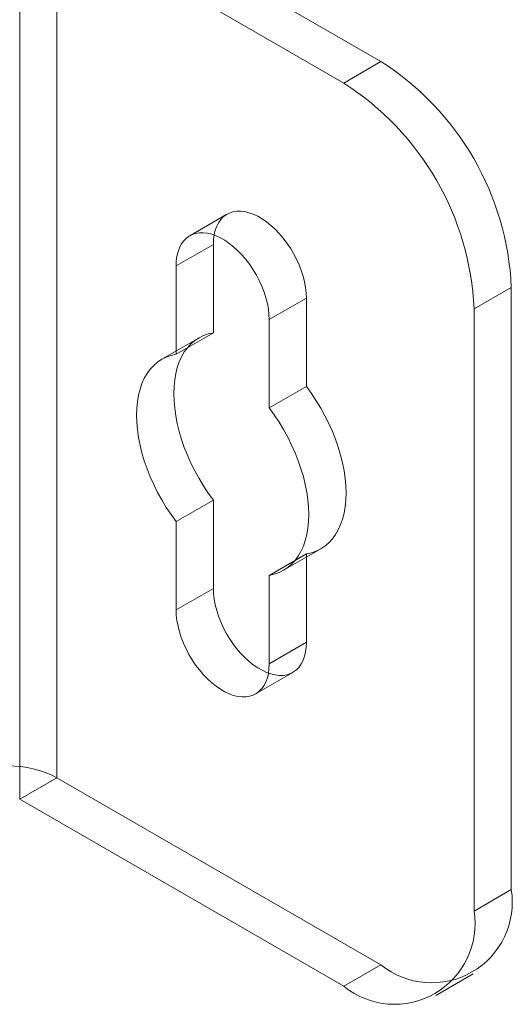
# Model space of a CAD drawing. Units: millimetres. Extents: x -245 to 3955, y -254 to 2716.
# Drawn here: x 3677 to 3696, y 2004 to 2041 of the extents above; entities that cross this region are included whole.
import ezdxf

# ---------------------------------------------------------------- set-up
doc = ezdxf.new("R2010")
doc.units = ezdxf.units.MM
doc.header["$LTSCALE"] = 2

msp = doc.modelspace()

# ---------------------------------------------------------------- linework, layer by layer
at = {"color": 7, "linetype": 'Continuous', "lineweight": 18}
for p, q in [((3690.721, 2039.309), (3678.417, 2046.411)), ((3678.417, 2012.117), (3678.417, 2046.411)), ((3689.307, 2038.492), (3677.003, 2045.595)), ((3677.003, 2011.3), (3677.003, 2045.595)), ((3689.307, 2038.492), (3690.721, 2039.309)), ((3684.875, 2033.512), (3683.461, 2032.696)), ((3684.357, 2032.367), (3682.943, 2031.551)), ((3684.357, 2029.012), (3684.357, 2032.367)), ((3682.943, 2031.551), (3682.943, 2028.196)), ((3695.671, 2030.735), (3694.257, 2029.919)), ((3695.671, 2007.872), (3695.671, 2030.735)), ((3687.893, 2030.326), (3686.478, 2029.51)), ((3687.893, 2030.326), (3687.893, 2026.971)), ((3694.257, 2007.056), (3694.257, 2029.919)), ((3686.478, 2026.155), (3686.478, 2029.51)), ((3683.813, 2028.82), (3682.398, 2028.004)), ((3684.357, 2029.012), (3682.943, 2028.196)), ((3687.893, 2026.971), (3686.478, 2026.155)), ((3684.357, 2022.658), (3682.943, 2021.841)), ((3684.357, 2019.303), (3684.357, 2022.658)), ((3682.943, 2021.841), (3682.943, 2018.486)), ((3687.893, 2020.617), (3686.478, 2019.8)), ((3687.023, 2019.993), (3688.437, 2020.809)), ((3687.893, 2020.617), (3687.893, 2017.262)), ((3686.478, 2016.445), (3686.478, 2019.8)), ((3684.357, 2019.303), (3682.943, 2018.486)), ((3687.893, 2017.262), (3686.478, 2016.445)), ((3685.961, 2015.301), (3687.375, 2016.117)), ((3677.003, 2011.3), (3678.417, 2012.117)), ((3678.417, 2012.117), (3690.721, 2005.014)), ((3677.003, 2011.3), (3689.307, 2004.197)), ((3694.257, 2007.056), (3695.671, 2007.872)), ((3690.721, 2005.014), (3689.307, 2004.197)), ((3692.807, 2003.851), (3694.221, 2004.667))]:
    msp.add_line(p, q, dxfattribs=at)
at = {"color": 7, "linetype": 'Continuous', "lineweight": 18, "flags": 128}
for points in [[(3684.357, 2032.367), (3684.365, 2032.557), (3684.389, 2032.735), (3684.429, 2032.901), (3684.484, 2033.053), (3684.554, 2033.189), (3684.638, 2033.309), (3684.735, 2033.411), (3684.846, 2033.494), (3684.967, 2033.558), (3685.1, 2033.602), (3685.241, 2033.625), (3685.391, 2033.628), (3685.547, 2033.61), (3685.708, 2033.571), (3685.873, 2033.513), (3686.041, 2033.435), (3686.209, 2033.337), (3686.377, 2033.222), (3686.542, 2033.09), (3686.703, 2032.942), (3686.859, 2032.78), (3687.009, 2032.605), (3687.15, 2032.418), (3687.283, 2032.221), (3687.404, 2032.017), (3687.514, 2031.807), (3687.612, 2031.592), (3687.696, 2031.375), (3687.766, 2031.158), (3687.821, 2030.943), (3687.861, 2030.731), (3687.885, 2030.525), (3687.893, 2030.326)], [(3686.478, 2029.51), (3686.47, 2029.709), (3686.447, 2029.915), (3686.407, 2030.126), (3686.352, 2030.342), (3686.282, 2030.559), (3686.198, 2030.776), (3686.1, 2030.99), (3685.99, 2031.201), (3685.868, 2031.405), (3685.736, 2031.601), (3685.595, 2031.788), (3685.445, 2031.963), (3685.289, 2032.126), (3685.127, 2032.274), (3684.962, 2032.406), (3684.795, 2032.521), (3684.627, 2032.618), (3684.459, 2032.696), (3684.294, 2032.755), (3684.133, 2032.793), (3683.976, 2032.811), (3683.827, 2032.809), (3683.685, 2032.785), (3683.553, 2032.742), (3683.431, 2032.678), (3683.321, 2032.595), (3683.224, 2032.493), (3683.139, 2032.373), (3683.07, 2032.237), (3683.015, 2032.085), (3682.975, 2031.919), (3682.951, 2031.74), (3682.943, 2031.551)], [(3684.357, 2022.658), (3684.165, 2022.922), (3683.984, 2023.196), (3683.813, 2023.479), (3683.654, 2023.768), (3683.507, 2024.062), (3683.374, 2024.361), (3683.255, 2024.661), (3683.15, 2024.963), (3683.061, 2025.264), (3682.987, 2025.562), (3682.929, 2025.857), (3682.888, 2026.146), (3682.863, 2026.428), (3682.855, 2026.703), (3682.863, 2026.967), (3682.888, 2027.221), (3682.929, 2027.462), (3682.987, 2027.69), (3683.061, 2027.903), (3683.15, 2028.101), (3683.255, 2028.282), (3683.374, 2028.445), (3683.507, 2028.589), (3683.654, 2028.715), (3683.813, 2028.82), (3683.984, 2028.905), (3684.165, 2028.969), (3684.357, 2029.012)], [(3682.943, 2028.196), (3682.751, 2028.153), (3682.569, 2028.089), (3682.398, 2028.004), (3682.239, 2027.898), (3682.093, 2027.773), (3681.96, 2027.628), (3681.84, 2027.465), (3681.736, 2027.284), (3681.647, 2027.087), (3681.573, 2026.874), (3681.515, 2026.646), (3681.474, 2026.404), (3681.449, 2026.151), (3681.44, 2025.886), (3681.449, 2025.612), (3681.474, 2025.329), (3681.515, 2025.04), (3681.573, 2024.746), (3681.647, 2024.447), (3681.736, 2024.146), (3681.84, 2023.845), (3681.96, 2023.544), (3682.093, 2023.246), (3682.239, 2022.952), (3682.398, 2022.662), (3682.569, 2022.38), (3682.751, 2022.106), (3682.943, 2021.841)], [(3687.893, 2026.971), (3688.085, 2026.707), (3688.266, 2026.433), (3688.437, 2026.15), (3688.596, 2025.861), (3688.743, 2025.567), (3688.876, 2025.268), (3688.995, 2024.968), (3689.1, 2024.666), (3689.189, 2024.366), (3689.263, 2024.067), (3689.321, 2023.773), (3689.362, 2023.483), (3689.387, 2023.201), (3689.395, 2022.927), (3689.387, 2022.662), (3689.362, 2022.408), (3689.321, 2022.167), (3689.263, 2021.939), (3689.189, 2021.726), (3689.1, 2021.528), (3688.995, 2021.348), (3688.876, 2021.184), (3688.743, 2021.04), (3688.596, 2020.915), (3688.437, 2020.809), (3688.266, 2020.724), (3688.085, 2020.66), (3687.893, 2020.617)], [(3686.478, 2019.8), (3686.67, 2019.843), (3686.852, 2019.908), (3687.023, 2019.993), (3687.182, 2020.098), (3687.329, 2020.223), (3687.462, 2020.368), (3687.581, 2020.531), (3687.685, 2020.712), (3687.775, 2020.909), (3687.849, 2021.123), (3687.906, 2021.351), (3687.948, 2021.592), (3687.973, 2021.846), (3687.981, 2022.11), (3687.973, 2022.384), (3687.948, 2022.667), (3687.906, 2022.956), (3687.849, 2023.251), (3687.775, 2023.549), (3687.685, 2023.85), (3687.581, 2024.151), (3687.462, 2024.452), (3687.329, 2024.75), (3687.182, 2025.045), (3687.023, 2025.334), (3686.852, 2025.616), (3686.67, 2025.89), (3686.478, 2026.155)], [(3687.893, 2017.262), (3687.885, 2017.072), (3687.861, 2016.894), (3687.821, 2016.728), (3687.766, 2016.576), (3687.696, 2016.44), (3687.612, 2016.32), (3687.514, 2016.218), (3687.404, 2016.135), (3687.283, 2016.071), (3687.15, 2016.027), (3687.009, 2016.004), (3686.859, 2016.001), (3686.703, 2016.019), (3686.542, 2016.058), (3686.377, 2016.116), (3686.209, 2016.195), (3686.041, 2016.292), (3685.873, 2016.407), (3685.708, 2016.539), (3685.547, 2016.687), (3685.391, 2016.849), (3685.241, 2017.025), (3685.1, 2017.211), (3684.967, 2017.408), (3684.846, 2017.612), (3684.735, 2017.823), (3684.638, 2018.037), (3684.554, 2018.254), (3684.484, 2018.471), (3684.429, 2018.686), (3684.389, 2018.898), (3684.365, 2019.104), (3684.357, 2019.303)], [(3682.943, 2018.486), (3682.951, 2018.288), (3682.975, 2018.082), (3683.015, 2017.87), (3683.07, 2017.655), (3683.139, 2017.438), (3683.224, 2017.221), (3683.321, 2017.006), (3683.431, 2016.796), (3683.553, 2016.591), (3683.685, 2016.395), (3683.827, 2016.208), (3683.976, 2016.033), (3684.133, 2015.871), (3684.294, 2015.723), (3684.459, 2015.591), (3684.627, 2015.475), (3684.795, 2015.378), (3684.962, 2015.3), (3685.127, 2015.241), (3685.289, 2015.203), (3685.445, 2015.185), (3685.595, 2015.188), (3685.736, 2015.211), (3685.868, 2015.255), (3685.99, 2015.319), (3686.1, 2015.402), (3686.198, 2015.504), (3686.282, 2015.623), (3686.352, 2015.76), (3686.407, 2015.912), (3686.447, 2016.077), (3686.47, 2016.256), (3686.478, 2016.445)]]:
    msp.add_lwpolyline(points, dxfattribs=at)
at = {"color": 7, "linetype": 'Continuous', "lineweight": 18}
for centre, radius, start, end in [((3684.939, 2030.255), 10.743, 2.5641, 57.4359), ((3683.525, 2029.438), 10.743, 2.564, 57.436), ((3676.579, 2008.578), 3.988, 62.546, 117.454), ((3692.648, 2007.391), 3.06, 230.967, 9.0437), ((3691.234, 2006.575), 3.06, 230.9674, 9.0433)]:
    msp.add_arc(centre, radius, start, end, dxfattribs=at)

doc.saveas('drawing.dxf')
